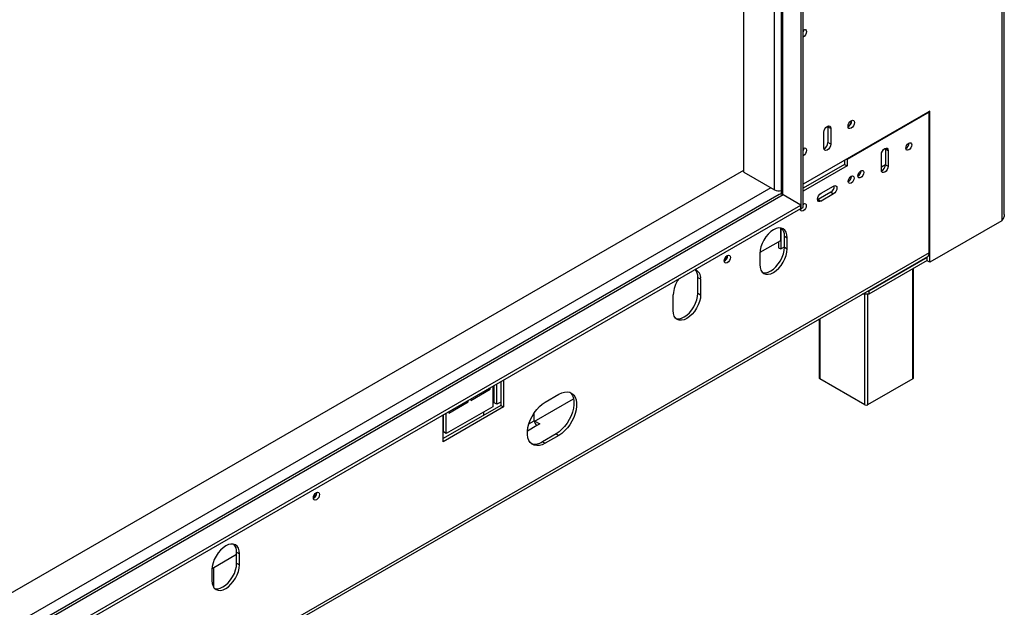
# Model space of a CAD drawing. Units: millimetres. Extents: x 56 to 4376, y 24 to 3281.
# Drawn here: x 3867 to 4376, y 754 to 1057 of the extents above; entities that cross this region are included whole.
import ezdxf

# ---------------------------------------------------------------- set-up
doc = ezdxf.new("R2010")
doc.units = ezdxf.units.MM
doc.header["$LTSCALE"] = 16

msp = doc.modelspace()

# ---------------------------------------------------------------- linework, layer by layer
at = {"color": 7, "linetype": 'Continuous', "lineweight": 25}
for p, q in [((4374.4, 1452.95), (4374.4, 953.23)), ((4375.57, 956.49), (4375.57, 1452.95)), ((4270.81, 959.57), (4270.81, 1305.78)), ((4271.87, 960.18), (4271.87, 1306.39)), ((4260.38, 1298.34), (4260.38, 966.98)), ((4241.11, 978.35), (4241.11, 1287.21)), ((4337.28, 1009.94), (4271.87, 972.18)), ((4336.92, 1009.33), (4294.5, 984.84)), ((4336.92, 1009.33), (4336.57, 1009.53)), ((4336.92, 936.66), (4336.92, 1009.33)), ((4337.28, 931.8), (4337.28, 1009.94)), ((4284.57, 1002.18), (4284.6, 1001.82)), ((4286.01, 1001.01), (4284.6, 1001.82)), ((4284.6, 1001.82), (4284.6, 993.66)), ((4282.48, 990.8), (4282.48, 998.96)), ((4286.01, 1001.01), (4286.01, 992.84)), ((4286.01, 992.84), (4284.6, 993.66)), ((4326.42, 993.31), (4326.42, 993.42)), ((4312.17, 979.36), (4312.17, 987.53)), ((4314.27, 990.74), (4314.3, 990.39)), ((4314.3, 990.39), (4315.71, 989.57)), ((4314.3, 990.39), (4314.3, 982.22)), ((4315.71, 989.57), (4315.71, 981.41)), ((4293.08, 982.39), (4271.87, 970.14)), ((4294.5, 981.57), (4271.87, 968.51)), ((4293.08, 984.43), (4293.08, 982.39)), ((4293.08, 982.39), (4294.5, 981.57)), ((4294.14, 985.04), (4294.5, 984.84)), ((4294.5, 984.84), (4294.5, 981.57)), ((4314.3, 982.22), (4312.17, 980.99)), ((4314.3, 982.22), (4315.71, 981.41)), ((2862.43, 183.47), (4241.11, 979.37)), ((4241.11, 978.35), (4257.02, 969.16)), ((4296.72, 976.16), (4296.72, 976.28)), ((4301.67, 979.02), (4301.67, 979.14)), ((4281.02, 967.51), (4287.46, 971.22)), ((4261.44, 966.61), (2862.43, 158.98)), ((4259.44, 966.81), (2862.55, 160.4)), ((4270.63, 961.3), (4261.44, 966.61)), ((4286.05, 967.96), (4279.61, 964.24)), ((4287.46, 967.14), (4281.02, 963.42)), ((4286.05, 967.96), (4287.46, 967.14)), ((2862.43, 148.37), (4270.63, 961.3)), ((4270.63, 959.67), (4270.63, 961.3)), ((4271.87, 961.17), (4271.98, 961.87)), ((4271.98, 961.87), (4271.97, 961.99)), ((4279.61, 964.24), (4279.29, 964.09)), ((4279.61, 964.24), (4281.02, 963.42)), ((2862.43, 146.73), (4270.63, 959.67)), ((4270.35, 959.3), (4270.36, 959.51)), ((4270.63, 959.67), (4270.81, 959.57)), ((4270.81, 959.57), (4271.87, 960.18)), ((4374.4, 953.23), (4337.28, 931.8)), ((4260.02, 949.53), (4260.02, 942.93)), ((4260.2, 949.51), (4260.2, 938.75)), ((4260.02, 942.93), (4249.39, 936.79)), ((4259.14, 942.42), (4259.14, 939.36)), ((4262.11, 945.32), (4263.53, 944.5)), ((4262.11, 939.6), (4262.11, 945.32)), ((4263.53, 938.79), (4263.53, 944.5)), ((4336.92, 936.66), (2923.42, 120.66)), ((4249.38, 936.34), (4249.38, 930.62)), ((4259.14, 939.36), (4260.2, 938.75)), ((4260.2, 938.75), (4262.11, 939.85)), ((4262.11, 939.6), (4263.53, 938.79)), ((2922.71, 118.9), (4336.09, 934.83)), ((4232.8, 935.18), (4232.79, 935.37)), ((4335.86, 934.33), (4305.67, 916.9)), ((4335.86, 932.7), (4305.67, 915.27)), ((4335.86, 932.62), (4335.86, 934.69)), ((4337.28, 931.8), (4335.86, 932.62)), ((4328.73, 871.98), (4328.73, 928.58)), ((4217.42, 924.01), (4218.84, 923.2)), ((4217.42, 915.85), (4217.42, 924.01)), ((4218.84, 923.2), (4218.84, 915.03)), ((4217.42, 915.85), (4218.84, 915.03)), ((4305.67, 915.27), (4302.21, 915.27)), ((4305.04, 916.9), (4305.67, 916.9)), ((4305.67, 916.9), (4305.67, 915.27)), ((4204.69, 906.87), (4204.69, 915.03)), ((4280.06, 902.48), (4280.06, 871.98)), ((4115.6, 870.17), (4115.6, 857.88)), ((4117.01, 870.99), (4117.01, 857.07)), ((4303.69, 858.1), (4280.35, 871.57)), ((4328.44, 871.57), (4305.1, 858.1)), ((4100.22, 860.48), (4110.12, 866.19)), ((4110.12, 866.19), (4109.41, 866.6)), ((4110.12, 866.19), (4110.12, 867.01)), ((4111.53, 867.83), (4111.53, 857.21)), ((4112.24, 859.25), (4112.24, 868.23)), ((4113.65, 858.43), (4113.65, 869.05)), ((4088.91, 853.94), (4098.8, 859.66)), ((4098.8, 859.66), (4098.1, 860.07)), ((4098.8, 859.66), (4098.8, 860.48)), ((4100.22, 861.29), (4100.22, 860.48)), ((4113.65, 858.43), (4112.24, 859.25)), ((4115.6, 859.56), (4113.65, 858.43)), ((4138.58, 859.55), (4145.65, 863.64)), ((4115.6, 857.88), (4085.9, 840.74)), ((4117.01, 857.07), (4085.9, 839.1)), ((4111.53, 857.21), (4087.49, 843.33)), ((4088.91, 854.76), (4088.91, 853.94)), ((4106.76, 854.45), (4106.76, 852.78)), ((4115.6, 857.88), (4117.01, 857.07)), ((4085.9, 839.1), (4085.9, 853.03)), ((4086.08, 844.15), (4086.08, 853.13)), ((4087.49, 843.33), (4087.49, 853.95)), ((4132.92, 849.91), (4132.92, 854.04)), ((4133.29, 849.7), (4135.75, 848.28)), ((4085.9, 846.45), (4086.08, 846.55)), ((4087.49, 843.33), (4086.08, 844.15)), ((4135.75, 848.28), (4134.34, 847.46)), ((4144.24, 843.22), (4137.17, 839.14)), ((4137.17, 839.14), (4138.58, 838.32)), ((4145.65, 842.41), (4138.58, 838.32)), ((4144.24, 843.22), (4145.65, 842.41)), ((4020.67, 812.72), (4020.66, 812.9)), ((3979.27, 780.85), (3966.55, 773.51)), ((3979.27, 782.04), (3980.68, 781.22)), ((3979.27, 776.32), (3979.27, 782.04)), ((3980.68, 775.51), (3980.68, 781.22)), ((3966.54, 773.06), (3966.54, 767.34)), ((3967.46, 763.85), (3967.46, 774.04)), ((3979.27, 776.32), (3980.68, 775.51))]:
    msp.add_line(p, q, dxfattribs=at)
at = {"color": 8, "linetype": 'Continuous', "lineweight": 25}
for p, q in [((4261.26, 966.71), (4261.26, 1298.84)), ((4257.02, 969.16), (4257.02, 1296.39)), ((4255.08, 970.28), (2862.43, 166.33)), ((4328.44, 871.57), (4328.44, 928.41)), ((4303.69, 858.1), (4303.69, 915.27)), ((4305.1, 915.27), (4305.1, 858.1)), ((4280.35, 902.65), (4280.35, 871.57)), ((4132.96, 849.51), (4153.23, 861.21)), ((4130.15, 848.31), (4132.92, 849.91)), ((4134.34, 847.46), (4129.43, 844.63))]:
    msp.add_line(p, q, dxfattribs=at)
at = {"color": 7, "linetype": 'Continuous', "lineweight": 25, "flags": 128}
for points in [[(4271.87, 1051.92), (4272.5, 1052.14), (4273.04, 1052.03), (4273.4, 1051.62), (4273.53, 1050.96), (4273.4, 1050.15), (4273.04, 1049.32), (4272.5, 1048.59), (4271.87, 1048.08)], [(4271.87, 1051.11), (4271.94, 1051.67), (4271.92, 1051.95)], [(4282.48, 998.96), (4282.61, 999.82), (4282.99, 1000.71), (4283.57, 1001.48), (4284.24, 1002.03), (4284.92, 1002.26), (4285.49, 1002.15), (4285.88, 1001.71), (4286.01, 1001.01)], [(4294.96, 1002.09), (4295.08, 1002.89), (4295.44, 1003.72), (4295.98, 1004.45), (4296.62, 1004.96), (4297.25, 1005.19), (4297.79, 1005.08), (4298.15, 1004.67), (4298.28, 1004.01), (4298.15, 1003.2), (4297.79, 1002.37), (4297.25, 1001.64), (4296.62, 1001.13), (4295.98, 1000.91), (4295.44, 1001.01), (4295.08, 1001.43), (4294.96, 1002.09)], [(4286.01, 992.84), (4285.88, 991.98), (4285.49, 991.1), (4284.92, 990.32), (4284.24, 989.78), (4283.57, 989.54), (4282.99, 989.65), (4282.61, 990.1), (4282.48, 990.8)], [(4324.8, 990.73), (4324.91, 991.47), (4325.24, 992.23), (4325.73, 992.9), (4326.32, 993.37), (4326.9, 993.57), (4327.39, 993.47), (4327.72, 993.09), (4327.84, 992.49), (4327.72, 991.75), (4327.39, 990.99), (4326.9, 990.33), (4326.32, 989.86), (4325.73, 989.65), (4325.24, 989.75), (4324.91, 990.13), (4324.8, 990.73)], [(4271.87, 990.68), (4272.5, 990.9), (4273.04, 990.79), (4273.4, 990.38), (4273.53, 989.72), (4273.4, 988.91), (4273.04, 988.08), (4272.5, 987.35), (4271.87, 986.84)], [(4271.87, 989.87), (4271.94, 990.43), (4271.92, 990.71)], [(4312.17, 987.53), (4312.31, 988.39), (4312.69, 989.27), (4313.27, 990.05), (4313.94, 990.59), (4314.62, 990.83), (4315.19, 990.72), (4315.58, 990.27), (4315.71, 989.57)], [(4315.71, 981.41), (4315.58, 980.55), (4315.19, 979.66), (4314.62, 978.89), (4313.94, 978.34), (4313.27, 978.11), (4312.69, 978.22), (4312.31, 978.66), (4312.17, 979.36)], [(4295.1, 973.59), (4295.21, 974.33), (4295.54, 975.09), (4296.04, 975.75), (4296.62, 976.22), (4297.2, 976.42), (4297.69, 976.33), (4298.02, 975.95), (4298.14, 975.34), (4298.02, 974.61), (4297.69, 973.85), (4297.2, 973.18), (4296.62, 972.71), (4296.04, 972.51), (4295.54, 972.6), (4295.21, 972.98), (4295.1, 973.59)], [(4300.05, 976.45), (4300.16, 977.19), (4300.49, 977.95), (4300.99, 978.61), (4301.57, 979.08), (4302.15, 979.28), (4302.64, 979.19), (4302.97, 978.81), (4303.09, 978.2), (4302.97, 977.46), (4302.64, 976.7), (4302.15, 976.04), (4301.57, 975.57), (4300.99, 975.37), (4300.49, 975.46), (4300.16, 975.84), (4300.05, 976.45)], [(4287.46, 971.22), (4288.14, 971.46), (4288.71, 971.35), (4289.1, 970.91), (4289.23, 970.2), (4289.1, 969.34), (4288.71, 968.46), (4288.14, 967.69), (4287.46, 967.14)], [(4281.02, 963.42), (4280.35, 963.19), (4279.77, 963.3), (4279.39, 963.74), (4279.26, 964.44), (4279.39, 965.3), (4279.77, 966.19), (4280.35, 966.96), (4281.02, 967.51)], [(4271.87, 961.94), (4272.45, 962.14), (4272.94, 962.04), (4273.27, 961.66), (4273.39, 961.06), (4273.27, 960.32), (4272.94, 959.56), (4272.45, 958.89), (4271.87, 958.42), (4271.29, 958.22), (4270.79, 958.32), (4270.46, 958.7), (4270.35, 959.3), (4270.35, 959.3)], [(4271.87, 961.31), (4271.94, 961.85), (4271.94, 961.95)], [(4270.35, 959.19), (4270.45, 959.24), (4271, 959.67)], [(4270.35, 959.23), (4270.45, 959.28), (4270.91, 959.63)], [(4263.53, 944.5), (4263.39, 946.02), (4262.99, 947.32), (4262.33, 948.35), (4261.45, 949.08), (4260.38, 949.48), (4259.16, 949.53), (4257.83, 949.23), (4256.45, 948.59), (4255.07, 947.63), (4253.75, 946.4), (4252.53, 944.94), (4251.45, 943.31), (4250.57, 941.56), (4249.92, 939.77), (4249.52, 938.01), (4249.38, 936.34)], [(4249.38, 930.62), (4249.52, 929.11), (4249.92, 927.81), (4250.57, 926.77), (4251.45, 926.04), (4252.53, 925.65), (4253.75, 925.6), (4255.07, 925.9), (4256.45, 926.54), (4257.83, 927.49), (4259.16, 928.72), (4260.38, 930.18), (4261.45, 931.82), (4262.33, 933.56), (4262.99, 935.35), (4263.39, 937.12), (4263.53, 938.79)], [(4250.8, 926.54), (4251.11, 926.46), (4252.33, 926.42), (4253.66, 926.72), (4255.04, 927.36), (4256.42, 928.31), (4257.75, 929.54), (4258.97, 931), (4260.04, 932.63), (4260.92, 934.38), (4261.57, 936.17), (4261.98, 937.93), (4262.11, 939.6)], [(4231.03, 932.52), (4231.15, 933.3), (4231.5, 934.09), (4232.02, 934.79), (4232.62, 935.28), (4233.23, 935.49), (4233.75, 935.39), (4234.09, 934.99), (4234.22, 934.36), (4234.09, 933.59), (4233.75, 932.79), (4233.23, 932.1), (4232.62, 931.6), (4232.02, 931.39), (4231.5, 931.49), (4231.15, 931.89), (4231.03, 932.52)], [(4206.11, 902.78), (4206.42, 902.71), (4207.64, 902.66), (4208.97, 902.96), (4210.35, 903.6), (4211.73, 904.55), (4213.06, 905.78), (4214.28, 907.24), (4215.35, 908.88), (4216.23, 910.62), (4216.88, 912.41), (4217.29, 914.17), (4217.42, 915.85)], [(4218.84, 915.03), (4218.7, 913.36), (4218.3, 911.59), (4217.64, 909.81), (4216.76, 908.06), (4215.69, 906.43), (4214.47, 904.97), (4213.14, 903.74), (4211.76, 902.78), (4210.39, 902.14), (4209.06, 901.84), (4207.84, 901.89), (4206.76, 902.29), (4205.89, 903.02), (4205.23, 904.05), (4204.83, 905.35), (4204.69, 906.87)], [(4151.4, 864.62), (4151.93, 864.09), (4152.65, 862.96), (4153.15, 861.59), (4153.4, 860), (4153.4, 858.25), (4153.15, 856.38), (4152.65, 854.43), (4151.93, 852.47), (4151, 850.55), (4149.88, 848.72), (4148.61, 847.03), (4147.22, 845.52), (4145.75, 844.24), (4144.24, 843.22)], [(4145.65, 863.64), (4147.16, 864.36), (4148.64, 864.78), (4150.03, 864.88), (4151.3, 864.66), (4152.41, 864.11), (4153.35, 863.27), (4154.07, 862.14), (4154.56, 860.77), (4154.81, 859.19), (4154.81, 857.43), (4154.56, 855.56), (4154.07, 853.62), (4153.35, 851.66), (4152.41, 849.74), (4151.3, 847.9), (4150.03, 846.21), (4148.64, 844.7), (4147.16, 843.42), (4145.65, 842.41)], [(4138.58, 838.32), (4137.07, 837.59), (4135.59, 837.18), (4134.2, 837.08), (4132.93, 837.3), (4131.82, 837.84), (4130.88, 838.69), (4130.16, 839.81), (4129.67, 841.19), (4129.42, 842.77), (4129.42, 844.53), (4129.67, 846.4), (4130.16, 848.34), (4130.88, 850.3), (4131.82, 852.22), (4132.93, 854.06), (4134.2, 855.75), (4135.59, 857.26), (4137.07, 858.54), (4138.58, 859.55)], [(4018.9, 810.06), (4019.02, 810.83), (4019.37, 811.63), (4019.88, 812.33), (4020.49, 812.82), (4021.1, 813.03), (4021.62, 812.93), (4021.96, 812.53), (4022.08, 811.9), (4021.96, 811.13), (4021.62, 810.33), (4021.1, 809.63), (4020.49, 809.14), (4019.88, 808.93), (4019.37, 809.03), (4019.02, 809.43), (4018.9, 810.06)], [(3980.68, 781.22), (3980.55, 782.74), (3980.14, 784.04), (3979.49, 785.07), (3978.61, 785.8), (3977.54, 786.2), (3976.32, 786.25), (3974.99, 785.94), (3973.61, 785.3), (3972.23, 784.35), (3970.91, 783.12), (3969.68, 781.66), (3968.61, 780.03), (3967.73, 778.28), (3967.08, 776.49), (3966.68, 774.73), (3966.54, 773.06)], [(3966.54, 767.34), (3966.68, 765.83), (3967.08, 764.53), (3967.73, 763.49), (3968.61, 762.76), (3969.68, 762.37), (3970.91, 762.32), (3972.23, 762.62), (3973.61, 763.26), (3974.99, 764.21), (3976.32, 765.44), (3977.54, 766.9), (3978.61, 768.54), (3979.49, 770.28), (3980.14, 772.07), (3980.55, 773.83), (3980.68, 775.51)], [(3967.95, 763.26), (3968.27, 763.18), (3969.49, 763.13), (3970.82, 763.43), (3972.2, 764.07), (3973.58, 765.03), (3974.9, 766.26), (3976.13, 767.72), (3977.2, 769.35), (3978.08, 771.1), (3978.73, 772.89), (3979.13, 774.65), (3979.27, 776.32)]]:
    msp.add_lwpolyline(points, dxfattribs=at)
at = {"color": 7, "linetype": 'Continuous', "lineweight": 25}
for centre, radius, start, end in [((4269.27, 1051.77), 2.84, 336.1298, 5.219), ((4293.75, 1004.7), 2.93, 294.3029, 5.7025), ((4293.55, 1004.82), 3.31, 295.4398, 4.5655), ((4281.01, 993.7), 3.58, 294.614, 359.2839), ((4323.23, 993.4), 3.19, 299.4025, 358.3631), ((4269.27, 990.53), 2.84, 336.1298, 5.2196), ((4310.71, 982.27), 3.58, 294.614, 359.2839), ((4293.67, 976.17), 3.02, 298.2751, 1.7303), ((4298.48, 979.11), 3.19, 299.402, 358.3632), ((4284.17, 971.06), 3.63, 301.1658, 4.9416), ((4293.53, 976.25), 3.19, 299.4026, 358.3631), ((4259.16, 973.38), 4.73, 243.0837, 284.9794), ((4260.27, 964.98), 2.01, 54.3824, 114.3071), ((4256.74, 945.75), 5.39, 355.4541, 42.7626), ((4334.96, 936.44), 1.97, 305.0133, 6.2988), ((4229.29, 935.37), 3.23, 302.6937, 357.3116), ((4229.49, 935.26), 3.32, 297.9928, 358.5082), ((4214.21, 923.79), 4.67, 352.6905, 67.3099), ((4212.05, 924.44), 5.39, 355.4541, 42.7626), ((4219.82, 914.37), 15.14, 143.9968, 177.4816), ((4280.56, 872.03), 0.503, 185.6948, 245.6253), ((4328.23, 872.03), 0.503, 294.3747, 354.3052), ((4304.4, 859.47), 1.54, 242.6097, 297.3903), ((4135.99, 850.05), 3.07, 182.6055, 237.3945), ((4133.26, 844.65), 6.75, 254.0988, 305.3299), ((4017.16, 812.9), 3.23, 302.6939, 357.3114), ((4017.35, 812.8), 3.32, 297.9926, 358.5082), ((3973.9, 782.46), 5.39, 355.4541, 42.7626)]:
    msp.add_arc(centre, radius, start, end, dxfattribs=at)
msp.add_open_spline([(4375.56, 956.49), (4375.56, 956.47), (4375.67, 955.87), (4375.32, 954.7), (4374.7, 953.71), (4374.4, 953.23)], degree=3, knots=[0, 0, 0, 0, 0.019015, 0.528835, 1, 1, 1, 1], dxfattribs=at)

doc.saveas('drawing.dxf')
